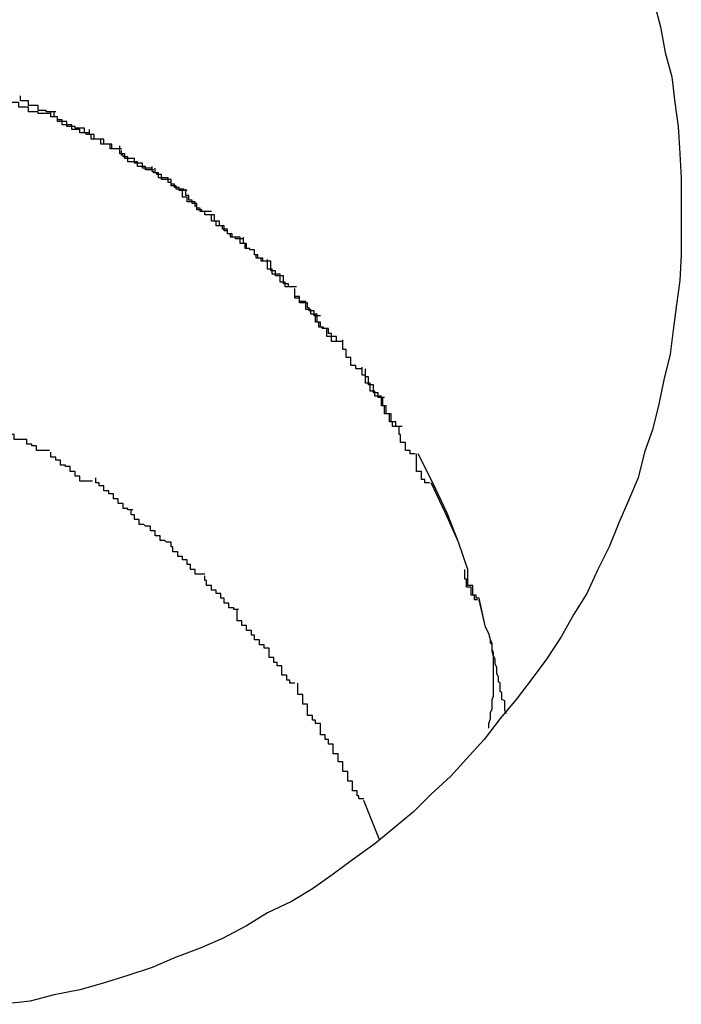
# Model space of a CAD drawing. Extents: x -57 to 57, y -22 to 22.
# Drawn here: x 23 to 23, y 6 to 7 of the extents above; entities that cross this region are included whole.
import ezdxf

# ---------------------------------------------------------------- set-up
doc = ezdxf.new("R2010")
doc.units = 0
doc.layers.get('0').update_dxf_attribs({"linetype": 'CONTINUOUS'})

msp = doc.modelspace()

# ---------------------------------------------------------------- linework, layer by layer
at = {"color": 0}
for points in [[(23.1221, 6.5236), (23.1225, 6.5221), (23.1228, 6.5205), (23.1232, 6.519), (23.1234, 6.5174), (23.1236, 6.5159), (23.1237, 6.5142), (23.1238, 6.5127), (23.1238, 6.5111), (23.1238, 6.5094), (23.1238, 6.5079), (23.1237, 6.5063), (23.1235, 6.5048), (23.1233, 6.5032), (23.1231, 6.5017), (23.1227, 6.5001), (23.1224, 6.4986), (23.122, 6.497), (23.1215, 6.4956), (23.1211, 6.494), (23.1205, 6.4926), (23.1199, 6.4912), (23.1193, 6.4897), (23.1186, 6.4883), (23.1179, 6.4868), (23.1171, 6.4855), (23.1163, 6.4841), (23.1154, 6.4827), (23.1145, 6.4815), (23.1135, 6.4802), (23.1125, 6.479), (23.1115, 6.4777), (23.1104, 6.4765), (23.1094, 6.4754), (23.1082, 6.4743), (23.1071, 6.4732), (23.1059, 6.4722), (23.1047, 6.4712), (23.1033, 6.4702), (23.1021, 6.4693), (23.1008, 6.4684), (23.0995, 6.4676), (23.098, 6.4669), (23.0967, 6.4661), (23.0952, 6.4653), (23.0938, 6.4647), (23.0922, 6.4641), (23.0908, 6.4635), (23.0893, 6.463), (23.0877, 6.4625), (23.0863, 6.4621), (23.0847, 6.4618), (23.0832, 6.4614), (23.0815, 6.4612)], [(23.0845, 6.5167), (23.0845, 6.5167), (23.0842, 6.5167), (23.084, 6.5167), (23.0837, 6.5167), (23.0837, 6.5168), (23.0834, 6.5168), (23.0834, 6.5168), (23.0831, 6.5168), (23.0831, 6.5171), (23.0828, 6.5171), (23.0828, 6.5171), (23.0825, 6.5171), (23.0825, 6.5174), (23.0822, 6.5174), (23.0822, 6.5174), (23.082, 6.5174), (23.082, 6.5177)], [(23.0845, 6.5167), (23.0845, 6.5167), (23.0842, 6.5167), (23.084, 6.5167), (23.0837, 6.5167), (23.0837, 6.5168), (23.0834, 6.5168), (23.0834, 6.5168), (23.0831, 6.5168), (23.0831, 6.5171), (23.0828, 6.5171), (23.0828, 6.5171), (23.0825, 6.5171), (23.0825, 6.5174), (23.0822, 6.5174), (23.0822, 6.5174), (23.082, 6.5174), (23.082, 6.5177)], [(23.0848, 6.5168), (23.0848, 6.5168), (23.0845, 6.5168), (23.0845, 6.5168), (23.0842, 6.5168), (23.0842, 6.5169), (23.0839, 6.5169), (23.0839, 6.5169), (23.0837, 6.5169), (23.0837, 6.5172), (23.0834, 6.5172), (23.0834, 6.5172), (23.0831, 6.5172), (23.0831, 6.5175), (23.0828, 6.5175), (23.0828, 6.5175), (23.0826, 6.5175), (23.0826, 6.5178)], [(23.0848, 6.5168), (23.0848, 6.5168), (23.0845, 6.5168), (23.0845, 6.5168), (23.0842, 6.5168), (23.0842, 6.5169), (23.0839, 6.5169), (23.0839, 6.5169), (23.0837, 6.5169), (23.0837, 6.5172), (23.0834, 6.5172), (23.0834, 6.5172), (23.0831, 6.5172), (23.0831, 6.5175), (23.0828, 6.5175), (23.0828, 6.5175), (23.0826, 6.5175), (23.0826, 6.5178)], [(23.0866, 6.5158), (23.0866, 6.5158), (23.0863, 6.5158), (23.0863, 6.5158), (23.086, 6.5158), (23.086, 6.5159), (23.0857, 6.5159), (23.0857, 6.5159), (23.0855, 6.5159), (23.0855, 6.5162), (23.0852, 6.5162), (23.0852, 6.5162), (23.0849, 6.5162), (23.0849, 6.5165), (23.0846, 6.5165), (23.0846, 6.5165), (23.0845, 6.5165), (23.0845, 6.5168)], [(23.0866, 6.5158), (23.0866, 6.5158), (23.0863, 6.5158), (23.0863, 6.5158), (23.086, 6.5158), (23.086, 6.5159), (23.0857, 6.5159), (23.0857, 6.5159), (23.0855, 6.5159), (23.0855, 6.5162), (23.0852, 6.5162), (23.0852, 6.5162), (23.0849, 6.5162), (23.0849, 6.5165), (23.0846, 6.5165), (23.0846, 6.5165), (23.0845, 6.5165), (23.0845, 6.5168)], [(23.0869, 6.5155), (23.0869, 6.5155), (23.0866, 6.5155), (23.0866, 6.5155), (23.0863, 6.5155), (23.0863, 6.5157), (23.086, 6.5157), (23.086, 6.5157), (23.0858, 6.5157), (23.0858, 6.516), (23.0855, 6.516), (23.0855, 6.516), (23.0852, 6.516), (23.0852, 6.5163), (23.0849, 6.5163), (23.0849, 6.5165), (23.0847, 6.5165), (23.0847, 6.5168)], [(23.0869, 6.5155), (23.0869, 6.5155), (23.0866, 6.5155), (23.0866, 6.5155), (23.0863, 6.5155), (23.0863, 6.5157), (23.086, 6.5157), (23.086, 6.5157), (23.0858, 6.5157), (23.0858, 6.516), (23.0855, 6.516), (23.0855, 6.516), (23.0852, 6.516), (23.0852, 6.5163), (23.0849, 6.5163), (23.0849, 6.5165), (23.0847, 6.5165), (23.0847, 6.5168)], [(23.0888, 6.5145), (23.0888, 6.5145), (23.0885, 6.5145), (23.0885, 6.5145), (23.0882, 6.5145), (23.0882, 6.5148), (23.0879, 6.5148), (23.0879, 6.5148), (23.0876, 6.5148), (23.0876, 6.5151), (23.0873, 6.5151), (23.0873, 6.5151), (23.087, 6.5151), (23.087, 6.5154), (23.0867, 6.5154), (23.0867, 6.5155), (23.0866, 6.5155), (23.0866, 6.5158)], [(23.0888, 6.5145), (23.0888, 6.5145), (23.0885, 6.5145), (23.0885, 6.5145), (23.0882, 6.5145), (23.0882, 6.5148), (23.0879, 6.5148), (23.0879, 6.5148), (23.0876, 6.5148), (23.0876, 6.5151), (23.0873, 6.5151), (23.0873, 6.5151), (23.087, 6.5151), (23.087, 6.5154), (23.0867, 6.5154), (23.0867, 6.5155), (23.0866, 6.5155), (23.0866, 6.5158)], [(23.0889, 6.5145), (23.0889, 6.5145), (23.0886, 6.5145), (23.0886, 6.5145), (23.0883, 6.5145), (23.0883, 6.5148), (23.088, 6.5148), (23.088, 6.5148), (23.0878, 6.5148), (23.0878, 6.5151), (23.0875, 6.5151), (23.0875, 6.5151), (23.0872, 6.5151), (23.0872, 6.5154), (23.0869, 6.5154), (23.0869, 6.5154), (23.0869, 6.5154), (23.0869, 6.5157)], [(23.0889, 6.5145), (23.0889, 6.5145), (23.0886, 6.5145), (23.0886, 6.5145), (23.0883, 6.5145), (23.0883, 6.5148), (23.088, 6.5148), (23.088, 6.5148), (23.0878, 6.5148), (23.0878, 6.5151), (23.0875, 6.5151), (23.0875, 6.5151), (23.0872, 6.5151), (23.0872, 6.5154), (23.0869, 6.5154), (23.0869, 6.5154), (23.0869, 6.5154), (23.0869, 6.5157)], [(23.0908, 6.5133), (23.0908, 6.5133), (23.0905, 6.5133), (23.0905, 6.5133), (23.0902, 6.5133), (23.0902, 6.5136), (23.0899, 6.5136), (23.0899, 6.5136), (23.0897, 6.5136), (23.0897, 6.5139), (23.0894, 6.5139), (23.0894, 6.5139), (23.0891, 6.5139), (23.0891, 6.5142), (23.0888, 6.5142), (23.0888, 6.5144), (23.0888, 6.5144), (23.0888, 6.5147)], [(23.0908, 6.5133), (23.0908, 6.5133), (23.0905, 6.5133), (23.0905, 6.5133), (23.0902, 6.5133), (23.0902, 6.5136), (23.0899, 6.5136), (23.0899, 6.5136), (23.0897, 6.5136), (23.0897, 6.5139), (23.0894, 6.5139), (23.0894, 6.5139), (23.0891, 6.5139), (23.0891, 6.5142), (23.0888, 6.5142), (23.0888, 6.5144), (23.0888, 6.5144), (23.0888, 6.5147)], [(23.0909, 6.5132), (23.0909, 6.5132), (23.0906, 6.5132), (23.0906, 6.5132), (23.0904, 6.5132), (23.0904, 6.5134), (23.0901, 6.5134), (23.0901, 6.5134), (23.0899, 6.5134), (23.0899, 6.5137), (23.0896, 6.5137), (23.0896, 6.5137), (23.0893, 6.5137), (23.0893, 6.514), (23.089, 6.514), (23.089, 6.5141), (23.0889, 6.5141), (23.0889, 6.5144)], [(23.0909, 6.5132), (23.0909, 6.5132), (23.0906, 6.5132), (23.0906, 6.5132), (23.0904, 6.5132), (23.0904, 6.5134), (23.0901, 6.5134), (23.0901, 6.5134), (23.0899, 6.5134), (23.0899, 6.5137), (23.0896, 6.5137), (23.0896, 6.5137), (23.0893, 6.5137), (23.0893, 6.514), (23.089, 6.514), (23.089, 6.5141), (23.0889, 6.5141), (23.0889, 6.5144)], [(23.0928, 6.512), (23.0928, 6.512), (23.0925, 6.512), (23.0925, 6.512), (23.0923, 6.512), (23.0923, 6.5122), (23.092, 6.5122), (23.092, 6.5124), (23.0918, 6.5124), (23.0918, 6.5127), (23.0915, 6.5127), (23.0915, 6.5127), (23.0912, 6.5127), (23.0912, 6.513), (23.0909, 6.513), (23.0909, 6.5131), (23.0908, 6.5131), (23.0908, 6.5134)], [(23.0928, 6.512), (23.0928, 6.512), (23.0925, 6.512), (23.0925, 6.512), (23.0923, 6.512), (23.0923, 6.5122), (23.092, 6.5122), (23.092, 6.5124), (23.0918, 6.5124), (23.0918, 6.5127), (23.0915, 6.5127), (23.0915, 6.5127), (23.0912, 6.5127), (23.0912, 6.513), (23.0909, 6.513), (23.0909, 6.5131), (23.0908, 6.5131), (23.0908, 6.5134)], [(23.093, 6.5119), (23.093, 6.5119), (23.0927, 6.5119), (23.0927, 6.5119), (23.0925, 6.5119), (23.0925, 6.5121), (23.0922, 6.5121), (23.0922, 6.5123), (23.092, 6.5123), (23.092, 6.5126), (23.0917, 6.5126), (23.0917, 6.5126), (23.0914, 6.5126), (23.0914, 6.5129), (23.0911, 6.5129), (23.0911, 6.513), (23.091, 6.513), (23.091, 6.5133)], [(23.093, 6.5119), (23.093, 6.5119), (23.0927, 6.5119), (23.0927, 6.5119), (23.0925, 6.5119), (23.0925, 6.5121), (23.0922, 6.5121), (23.0922, 6.5123), (23.092, 6.5123), (23.092, 6.5126), (23.0917, 6.5126), (23.0917, 6.5126), (23.0914, 6.5126), (23.0914, 6.5129), (23.0911, 6.5129), (23.0911, 6.513), (23.091, 6.513), (23.091, 6.5133)], [(23.0945, 6.5106), (23.0945, 6.5106), (23.0942, 6.5106), (23.0942, 6.5106), (23.0939, 6.5106), (23.0939, 6.5107), (23.0936, 6.5107), (23.0936, 6.5109), (23.0935, 6.5109), (23.0935, 6.5112), (23.0932, 6.5112), (23.0932, 6.5112), (23.093, 6.5112), (23.093, 6.5115), (23.0927, 6.5115), (23.0927, 6.5116), (23.0927, 6.5116), (23.0927, 6.5119)], [(23.0945, 6.5106), (23.0945, 6.5106), (23.0942, 6.5106), (23.0942, 6.5106), (23.0939, 6.5106), (23.0939, 6.5107), (23.0936, 6.5107), (23.0936, 6.5109), (23.0935, 6.5109), (23.0935, 6.5112), (23.0932, 6.5112), (23.0932, 6.5112), (23.093, 6.5112), (23.093, 6.5115), (23.0927, 6.5115), (23.0927, 6.5116), (23.0927, 6.5116), (23.0927, 6.5119)], [(23.0947, 6.5104), (23.0947, 6.5104), (23.0944, 6.5104), (23.0944, 6.5104), (23.0941, 6.5104), (23.0941, 6.5106), (23.0938, 6.5106), (23.0938, 6.5108), (23.0936, 6.5108), (23.0936, 6.5111), (23.0933, 6.5111), (23.0933, 6.5113), (23.0931, 6.5113), (23.0931, 6.5116), (23.0929, 6.5116), (23.0929, 6.5117), (23.0929, 6.5117), (23.0929, 6.512)], [(23.0947, 6.5104), (23.0947, 6.5104), (23.0944, 6.5104), (23.0944, 6.5104), (23.0941, 6.5104), (23.0941, 6.5106), (23.0938, 6.5106), (23.0938, 6.5108), (23.0936, 6.5108), (23.0936, 6.5111), (23.0933, 6.5111), (23.0933, 6.5113), (23.0931, 6.5113), (23.0931, 6.5116), (23.0929, 6.5116), (23.0929, 6.5117), (23.0929, 6.5117), (23.0929, 6.512)], [(23.0963, 6.509), (23.0963, 6.509), (23.096, 6.509), (23.096, 6.509), (23.0958, 6.509), (23.0958, 6.5092), (23.0955, 6.5092), (23.0955, 6.5094), (23.0953, 6.5094), (23.0953, 6.5097), (23.095, 6.5097), (23.095, 6.5097), (23.0948, 6.5097), (23.0948, 6.51), (23.0945, 6.51), (23.0945, 6.5101), (23.0945, 6.5101), (23.0945, 6.5104)], [(23.0963, 6.509), (23.0963, 6.509), (23.096, 6.509), (23.096, 6.509), (23.0958, 6.509), (23.0958, 6.5092), (23.0955, 6.5092), (23.0955, 6.5094), (23.0953, 6.5094), (23.0953, 6.5097), (23.095, 6.5097), (23.095, 6.5097), (23.0948, 6.5097), (23.0948, 6.51), (23.0945, 6.51), (23.0945, 6.5101), (23.0945, 6.5101), (23.0945, 6.5104)], [(23.0965, 6.5089), (23.0965, 6.5089), (23.0962, 6.5089), (23.0962, 6.5089), (23.096, 6.5089), (23.096, 6.509), (23.0957, 6.509), (23.0957, 6.5092), (23.0955, 6.5092), (23.0955, 6.5095), (23.0952, 6.5095), (23.0952, 6.5097), (23.095, 6.5097), (23.095, 6.51), (23.0947, 6.51), (23.0947, 6.5101), (23.0947, 6.5101), (23.0947, 6.5104)], [(23.0965, 6.5089), (23.0965, 6.5089), (23.0962, 6.5089), (23.0962, 6.5089), (23.096, 6.5089), (23.096, 6.509), (23.0957, 6.509), (23.0957, 6.5092), (23.0955, 6.5092), (23.0955, 6.5095), (23.0952, 6.5095), (23.0952, 6.5097), (23.095, 6.5097), (23.095, 6.51), (23.0947, 6.51), (23.0947, 6.5101), (23.0947, 6.5101), (23.0947, 6.5104)], [(23.0981, 6.5075), (23.0981, 6.5075), (23.0978, 6.5075), (23.0978, 6.5075), (23.0976, 6.5075), (23.0976, 6.5077), (23.0973, 6.5077), (23.0973, 6.5079), (23.0972, 6.5079), (23.0972, 6.5082), (23.0969, 6.5082), (23.0969, 6.5083), (23.0966, 6.5083), (23.0966, 6.5086), (23.0963, 6.5086), (23.0963, 6.5087), (23.0963, 6.5087), (23.0963, 6.509)], [(23.0981, 6.5075), (23.0981, 6.5075), (23.0978, 6.5075), (23.0978, 6.5075), (23.0976, 6.5075), (23.0976, 6.5077), (23.0973, 6.5077), (23.0973, 6.5079), (23.0972, 6.5079), (23.0972, 6.5082), (23.0969, 6.5082), (23.0969, 6.5083), (23.0966, 6.5083), (23.0966, 6.5086), (23.0963, 6.5086), (23.0963, 6.5087), (23.0963, 6.5087), (23.0963, 6.509)], [(23.0982, 6.5075), (23.0982, 6.5075), (23.0979, 6.5075), (23.0979, 6.5075), (23.0977, 6.5075), (23.0977, 6.5077), (23.0974, 6.5077), (23.0974, 6.5079), (23.0972, 6.5079), (23.0972, 6.5082), (23.0969, 6.5082), (23.0969, 6.5083), (23.0967, 6.5083), (23.0967, 6.5086), (23.0965, 6.5086), (23.0965, 6.5087), (23.0965, 6.5087), (23.0965, 6.509)], [(23.0982, 6.5075), (23.0982, 6.5075), (23.0979, 6.5075), (23.0979, 6.5075), (23.0977, 6.5075), (23.0977, 6.5077), (23.0974, 6.5077), (23.0974, 6.5079), (23.0972, 6.5079), (23.0972, 6.5082), (23.0969, 6.5082), (23.0969, 6.5083), (23.0967, 6.5083), (23.0967, 6.5086), (23.0965, 6.5086), (23.0965, 6.5087), (23.0965, 6.5087), (23.0965, 6.509)], [(23.0997, 6.5059), (23.0997, 6.5059), (23.0994, 6.5059), (23.0994, 6.5059), (23.0991, 6.5059), (23.0991, 6.5062), (23.0988, 6.5062), (23.0988, 6.5064), (23.0988, 6.5064), (23.0988, 6.5067), (23.0985, 6.5067), (23.0985, 6.5067), (23.0983, 6.5067), (23.0983, 6.507), (23.098, 6.507), (23.098, 6.5073), (23.098, 6.5073), (23.098, 6.5076)], [(23.0997, 6.5059), (23.0997, 6.5059), (23.0994, 6.5059), (23.0994, 6.5059), (23.0991, 6.5059), (23.0991, 6.5062), (23.0988, 6.5062), (23.0988, 6.5064), (23.0988, 6.5064), (23.0988, 6.5067), (23.0985, 6.5067), (23.0985, 6.5067), (23.0983, 6.5067), (23.0983, 6.507), (23.098, 6.507), (23.098, 6.5073), (23.098, 6.5073), (23.098, 6.5076)], [(23.0998, 6.5059), (23.0998, 6.5059), (23.0995, 6.5059), (23.0995, 6.5059), (23.0993, 6.5059), (23.0993, 6.5061), (23.099, 6.5061), (23.099, 6.5063), (23.099, 6.5063), (23.099, 6.5066), (23.0987, 6.5066), (23.0987, 6.5066), (23.0985, 6.5066), (23.0985, 6.5069), (23.0982, 6.5069), (23.0982, 6.5072), (23.0982, 6.5072), (23.0982, 6.5075)], [(23.0998, 6.5059), (23.0998, 6.5059), (23.0995, 6.5059), (23.0995, 6.5059), (23.0993, 6.5059), (23.0993, 6.5061), (23.099, 6.5061), (23.099, 6.5063), (23.099, 6.5063), (23.099, 6.5066), (23.0987, 6.5066), (23.0987, 6.5066), (23.0985, 6.5066), (23.0985, 6.5069), (23.0982, 6.5069), (23.0982, 6.5072), (23.0982, 6.5072), (23.0982, 6.5075)], [(23.1011, 6.5042), (23.1011, 6.5042), (23.1008, 6.5042), (23.1008, 6.5042), (23.1007, 6.5042), (23.1007, 6.5045), (23.1004, 6.5045), (23.1004, 6.5047), (23.1004, 6.5047), (23.1004, 6.505), (23.1001, 6.505), (23.1001, 6.505), (23.1, 6.505), (23.1, 6.5053), (23.0997, 6.5053), (23.0997, 6.5055), (23.0997, 6.5055), (23.0997, 6.5058)], [(23.1011, 6.5042), (23.1011, 6.5042), (23.1008, 6.5042), (23.1008, 6.5042), (23.1007, 6.5042), (23.1007, 6.5045), (23.1004, 6.5045), (23.1004, 6.5047), (23.1004, 6.5047), (23.1004, 6.505), (23.1001, 6.505), (23.1001, 6.505), (23.1, 6.505), (23.1, 6.5053), (23.0997, 6.5053), (23.0997, 6.5055), (23.0997, 6.5055), (23.0997, 6.5058)], [(23.1013, 6.5041), (23.1013, 6.5041), (23.101, 6.5041), (23.101, 6.5041), (23.1009, 6.5041), (23.1009, 6.5044), (23.1006, 6.5044), (23.1006, 6.5046), (23.1005, 6.5046), (23.1005, 6.5049), (23.1002, 6.5049), (23.1002, 6.5049), (23.1, 6.5049), (23.1, 6.5052), (23.0997, 6.5052), (23.0997, 6.5054), (23.0997, 6.5054), (23.0997, 6.5057)], [(23.1013, 6.5041), (23.1013, 6.5041), (23.101, 6.5041), (23.101, 6.5041), (23.1009, 6.5041), (23.1009, 6.5044), (23.1006, 6.5044), (23.1006, 6.5046), (23.1005, 6.5046), (23.1005, 6.5049), (23.1002, 6.5049), (23.1002, 6.5049), (23.1, 6.5049), (23.1, 6.5052), (23.0997, 6.5052), (23.0997, 6.5054), (23.0997, 6.5054), (23.0997, 6.5057)], [(23.1024, 6.5025), (23.1024, 6.5025), (23.1021, 6.5025), (23.1021, 6.5025), (23.102, 6.5025), (23.102, 6.5028), (23.1017, 6.5028), (23.1017, 6.503), (23.1017, 6.503), (23.1017, 6.5033), (23.1014, 6.5033), (23.1014, 6.5034), (23.1012, 6.5034), (23.1012, 6.5037), (23.101, 6.5037), (23.101, 6.5039), (23.101, 6.5039), (23.101, 6.5042)], [(23.1024, 6.5025), (23.1024, 6.5025), (23.1021, 6.5025), (23.1021, 6.5025), (23.102, 6.5025), (23.102, 6.5028), (23.1017, 6.5028), (23.1017, 6.503), (23.1017, 6.503), (23.1017, 6.5033), (23.1014, 6.5033), (23.1014, 6.5034), (23.1012, 6.5034), (23.1012, 6.5037), (23.101, 6.5037), (23.101, 6.5039), (23.101, 6.5039), (23.101, 6.5042)], [(23.1027, 6.5025), (23.1027, 6.5025), (23.1024, 6.5025), (23.1024, 6.5025), (23.1023, 6.5025), (23.1023, 6.5028), (23.102, 6.5028), (23.102, 6.503), (23.1018, 6.503), (23.1018, 6.5033), (23.1015, 6.5033), (23.1015, 6.5034), (23.1013, 6.5034), (23.1013, 6.5037), (23.1011, 6.5037), (23.1011, 6.5039), (23.1011, 6.5039), (23.1011, 6.5042)], [(23.1027, 6.5025), (23.1027, 6.5025), (23.1024, 6.5025), (23.1024, 6.5025), (23.1023, 6.5025), (23.1023, 6.5028), (23.102, 6.5028), (23.102, 6.503), (23.1018, 6.503), (23.1018, 6.5033), (23.1015, 6.5033), (23.1015, 6.5034), (23.1013, 6.5034), (23.1013, 6.5037), (23.1011, 6.5037), (23.1011, 6.5039), (23.1011, 6.5039), (23.1011, 6.5042)], [(23.1039, 6.5008), (23.1039, 6.5008), (23.1036, 6.5008), (23.1036, 6.5008), (23.1035, 6.5008), (23.1035, 6.501), (23.1032, 6.501), (23.1032, 6.5012), (23.1032, 6.5012), (23.1032, 6.5015), (23.1029, 6.5015), (23.1029, 6.5017), (23.1029, 6.5017), (23.1029, 6.502), (23.1027, 6.502), (23.1027, 6.5023), (23.1027, 6.5023), (23.1027, 6.5026)], [(23.1039, 6.5008), (23.1039, 6.5008), (23.1036, 6.5008), (23.1036, 6.5008), (23.1035, 6.5008), (23.1035, 6.501), (23.1032, 6.501), (23.1032, 6.5012), (23.1032, 6.5012), (23.1032, 6.5015), (23.1029, 6.5015), (23.1029, 6.5017), (23.1029, 6.5017), (23.1029, 6.502), (23.1027, 6.502), (23.1027, 6.5023), (23.1027, 6.5023), (23.1027, 6.5026)], [(23.1039, 6.5008), (23.1039, 6.5008), (23.1036, 6.5008), (23.1036, 6.5008), (23.1035, 6.5008), (23.1035, 6.501), (23.1032, 6.501), (23.1032, 6.5012), (23.1032, 6.5012), (23.1032, 6.5015), (23.1029, 6.5015), (23.1029, 6.5017), (23.1029, 6.5017), (23.1029, 6.502), (23.1027, 6.502), (23.1027, 6.5023), (23.1027, 6.5023), (23.1027, 6.5026)], [(23.1039, 6.5008), (23.1039, 6.5008), (23.1036, 6.5008), (23.1036, 6.5008), (23.1035, 6.5008), (23.1035, 6.501), (23.1032, 6.501), (23.1032, 6.5012), (23.1032, 6.5012), (23.1032, 6.5015), (23.1029, 6.5015), (23.1029, 6.5017), (23.1029, 6.5017), (23.1029, 6.502), (23.1027, 6.502), (23.1027, 6.5023), (23.1027, 6.5023), (23.1027, 6.5026)], [(23.1051, 6.4991), (23.1051, 6.4991), (23.1048, 6.4991), (23.1048, 6.4991), (23.1047, 6.4991), (23.1047, 6.4994), (23.1044, 6.4994), (23.1044, 6.4996), (23.1044, 6.4996), (23.1044, 6.4999), (23.1041, 6.4999), (23.1041, 6.5001), (23.1041, 6.5001), (23.1041, 6.5004), (23.1039, 6.5004), (23.1039, 6.5006), (23.1039, 6.5006), (23.1039, 6.5009)], [(23.1051, 6.4991), (23.1051, 6.4991), (23.1048, 6.4991), (23.1048, 6.4991), (23.1047, 6.4991), (23.1047, 6.4994), (23.1044, 6.4994), (23.1044, 6.4996), (23.1044, 6.4996), (23.1044, 6.4999), (23.1041, 6.4999), (23.1041, 6.5001), (23.1041, 6.5001), (23.1041, 6.5004), (23.1039, 6.5004), (23.1039, 6.5006), (23.1039, 6.5006), (23.1039, 6.5009)], [(23.1053, 6.499), (23.1053, 6.499), (23.105, 6.499), (23.105, 6.499), (23.1049, 6.499), (23.1049, 6.4993), (23.1046, 6.4993), (23.1046, 6.4995), (23.1046, 6.4995), (23.1046, 6.4998), (23.1043, 6.4998), (23.1043, 6.5), (23.1043, 6.5), (23.1043, 6.5003), (23.1041, 6.5003), (23.1041, 6.5005), (23.1041, 6.5005), (23.1041, 6.5008)], [(23.1053, 6.499), (23.1053, 6.499), (23.105, 6.499), (23.105, 6.499), (23.1049, 6.499), (23.1049, 6.4993), (23.1046, 6.4993), (23.1046, 6.4995), (23.1046, 6.4995), (23.1046, 6.4998), (23.1043, 6.4998), (23.1043, 6.5), (23.1043, 6.5), (23.1043, 6.5003), (23.1041, 6.5003), (23.1041, 6.5005), (23.1041, 6.5005), (23.1041, 6.5008)], [(23.1061, 6.4972), (23.1061, 6.4972), (23.1058, 6.4972), (23.1058, 6.4972), (23.1058, 6.4972), (23.1058, 6.4975), (23.1056, 6.4975), (23.1056, 6.4977), (23.1056, 6.4977), (23.1056, 6.498), (23.1053, 6.498), (23.1053, 6.4982), (23.1053, 6.4982), (23.1053, 6.4985), (23.1051, 6.4985), (23.1051, 6.4987), (23.1051, 6.4987), (23.1051, 6.499)], [(23.1061, 6.4972), (23.1061, 6.4972), (23.1058, 6.4972), (23.1058, 6.4972), (23.1058, 6.4972), (23.1058, 6.4975), (23.1056, 6.4975), (23.1056, 6.4977), (23.1056, 6.4977), (23.1056, 6.498), (23.1053, 6.498), (23.1053, 6.4982), (23.1053, 6.4982), (23.1053, 6.4985), (23.1051, 6.4985), (23.1051, 6.4987), (23.1051, 6.4987), (23.1051, 6.499)], [(23.1064, 6.4972), (23.1064, 6.4972), (23.1061, 6.4972), (23.1061, 6.4972), (23.106, 6.4972), (23.106, 6.4975), (23.1057, 6.4975), (23.1057, 6.4977), (23.1057, 6.4977), (23.1057, 6.498), (23.1054, 6.498), (23.1054, 6.4982), (23.1054, 6.4982), (23.1054, 6.4985), (23.1052, 6.4985), (23.1052, 6.4987), (23.1052, 6.4987), (23.1052, 6.499)], [(23.1064, 6.4972), (23.1064, 6.4972), (23.1061, 6.4972), (23.1061, 6.4972), (23.106, 6.4972), (23.106, 6.4975), (23.1057, 6.4975), (23.1057, 6.4977), (23.1057, 6.4977), (23.1057, 6.498), (23.1054, 6.498), (23.1054, 6.4982), (23.1054, 6.4982), (23.1054, 6.4985), (23.1052, 6.4985), (23.1052, 6.4987), (23.1052, 6.4987), (23.1052, 6.499)], [(23.0844, 6.4957), (23.0844, 6.4957), (23.0841, 6.4957), (23.0839, 6.4957), (23.0836, 6.4957), (23.0836, 6.496), (23.0833, 6.496), (23.0833, 6.4961), (23.083, 6.4961), (23.083, 6.4964), (23.0827, 6.4964), (23.0825, 6.4964), (23.0822, 6.4964), (23.0822, 6.4967), (23.0819, 6.4967), (23.0819, 6.4969), (23.0816, 6.4969), (23.0816, 6.4972)], [(23.0844, 6.4957), (23.0844, 6.4957), (23.0841, 6.4957), (23.0839, 6.4957), (23.0836, 6.4957), (23.0836, 6.496), (23.0833, 6.496), (23.0833, 6.4961), (23.083, 6.4961), (23.083, 6.4964), (23.0827, 6.4964), (23.0825, 6.4964), (23.0822, 6.4964), (23.0822, 6.4967), (23.0819, 6.4967), (23.0819, 6.4969), (23.0816, 6.4969), (23.0816, 6.4972)], [(23.1072, 6.4955), (23.1072, 6.4955), (23.1069, 6.4955), (23.1069, 6.4955), (23.1069, 6.4955), (23.1069, 6.4957), (23.1066, 6.4957), (23.1066, 6.4959), (23.1066, 6.4959), (23.1066, 6.4962), (23.1063, 6.4962), (23.1063, 6.4964), (23.1063, 6.4964), (23.1063, 6.4967), (23.1062, 6.4967), (23.1062, 6.4969), (23.1062, 6.4969), (23.1062, 6.4972)], [(23.1072, 6.4955), (23.1072, 6.4955), (23.1069, 6.4955), (23.1069, 6.4955), (23.1069, 6.4955), (23.1069, 6.4957), (23.1066, 6.4957), (23.1066, 6.4959), (23.1066, 6.4959), (23.1066, 6.4962), (23.1063, 6.4962), (23.1063, 6.4964), (23.1063, 6.4964), (23.1063, 6.4967), (23.1062, 6.4967), (23.1062, 6.4969), (23.1062, 6.4969), (23.1062, 6.4972)], [(23.1072, 6.4955), (23.1072, 6.4955), (23.1069, 6.4955), (23.1069, 6.4955), (23.1069, 6.4955), (23.1069, 6.4957), (23.1066, 6.4957), (23.1066, 6.4959), (23.1066, 6.4959), (23.1066, 6.4962), (23.1063, 6.4962), (23.1063, 6.4964), (23.1063, 6.4964), (23.1063, 6.4967), (23.1062, 6.4967), (23.1062, 6.4969), (23.1062, 6.4969), (23.1062, 6.4972)], [(23.1072, 6.4955), (23.1072, 6.4955), (23.1069, 6.4955), (23.1069, 6.4955), (23.1069, 6.4955), (23.1069, 6.4957), (23.1066, 6.4957), (23.1066, 6.4959), (23.1066, 6.4959), (23.1066, 6.4962), (23.1063, 6.4962), (23.1063, 6.4964), (23.1063, 6.4964), (23.1063, 6.4967), (23.1062, 6.4967), (23.1062, 6.4969), (23.1062, 6.4969), (23.1062, 6.4972)], [(23.0871, 6.4938), (23.0871, 6.4938), (23.0868, 6.4938), (23.0866, 6.4938), (23.0863, 6.4938), (23.0863, 6.4941), (23.086, 6.4941), (23.086, 6.4944), (23.0857, 6.4944), (23.0857, 6.4947), (23.0854, 6.4947), (23.0854, 6.4948), (23.0851, 6.4948), (23.0851, 6.4951), (23.0848, 6.4951), (23.0848, 6.4953), (23.0845, 6.4953), (23.0845, 6.4956)], [(23.0871, 6.4938), (23.0871, 6.4938), (23.0868, 6.4938), (23.0866, 6.4938), (23.0863, 6.4938), (23.0863, 6.4941), (23.086, 6.4941), (23.086, 6.4944), (23.0857, 6.4944), (23.0857, 6.4947), (23.0854, 6.4947), (23.0854, 6.4948), (23.0851, 6.4948), (23.0851, 6.4951), (23.0848, 6.4951), (23.0848, 6.4953), (23.0845, 6.4953), (23.0845, 6.4956)], [(23.1081, 6.4937), (23.1081, 6.4937), (23.1078, 6.4937), (23.1078, 6.4937), (23.1078, 6.4937), (23.1078, 6.4939), (23.1076, 6.4939), (23.1076, 6.4941), (23.1076, 6.4941), (23.1076, 6.4944), (23.1073, 6.4944), (23.1073, 6.4946), (23.1073, 6.4946), (23.1073, 6.4949), (23.1073, 6.4949), (23.1073, 6.4952), (23.1073, 6.4952), (23.1073, 6.4955)], [(23.1081, 6.4937), (23.1081, 6.4937), (23.1078, 6.4937), (23.1078, 6.4937), (23.1078, 6.4937), (23.1078, 6.4939), (23.1076, 6.4939), (23.1076, 6.4941), (23.1076, 6.4941), (23.1076, 6.4944), (23.1073, 6.4944), (23.1073, 6.4946), (23.1073, 6.4946), (23.1073, 6.4949), (23.1073, 6.4949), (23.1073, 6.4952), (23.1073, 6.4952), (23.1073, 6.4955)], [(23.1105, 6.4883), (23.1099, 6.49), (23.1092, 6.4918), (23.1083, 6.4937), (23.1074, 6.4955)], [(23.0896, 6.492), (23.0896, 6.492), (23.0893, 6.492), (23.0893, 6.4921), (23.089, 6.4921), (23.089, 6.4924), (23.0887, 6.4924), (23.0887, 6.4927), (23.0884, 6.4927), (23.0884, 6.493), (23.0881, 6.493), (23.0881, 6.4932), (23.0878, 6.4932), (23.0878, 6.4935), (23.0875, 6.4935), (23.0875, 6.4937), (23.0873, 6.4937), (23.0873, 6.494)], [(23.0896, 6.492), (23.0896, 6.492), (23.0893, 6.492), (23.0893, 6.4921), (23.089, 6.4921), (23.089, 6.4924), (23.0887, 6.4924), (23.0887, 6.4927), (23.0884, 6.4927), (23.0884, 6.493), (23.0881, 6.493), (23.0881, 6.4932), (23.0878, 6.4932), (23.0878, 6.4935), (23.0875, 6.4935), (23.0875, 6.4937), (23.0873, 6.4937), (23.0873, 6.494)], [(23.1105, 6.4883), (23.1099, 6.49), (23.1091, 6.4918), (23.1082, 6.4937)], [(23.092, 6.49), (23.092, 6.49), (23.0917, 6.49), (23.0916, 6.4901), (23.0913, 6.4901), (23.0913, 6.4904), (23.091, 6.4904), (23.091, 6.4907), (23.0907, 6.4907), (23.0907, 6.491), (23.0904, 6.491), (23.0903, 6.4911), (23.09, 6.4911), (23.09, 6.4914), (23.0897, 6.4914), (23.0897, 6.4917), (23.0895, 6.4917), (23.0895, 6.492)], [(23.092, 6.49), (23.092, 6.49), (23.0917, 6.49), (23.0916, 6.4901), (23.0913, 6.4901), (23.0913, 6.4904), (23.091, 6.4904), (23.091, 6.4907), (23.0907, 6.4907), (23.0907, 6.491), (23.0904, 6.491), (23.0903, 6.4911), (23.09, 6.4911), (23.09, 6.4914), (23.0897, 6.4914), (23.0897, 6.4917), (23.0895, 6.4917), (23.0895, 6.492)], [(23.0941, 6.488), (23.0941, 6.488), (23.0938, 6.488), (23.0938, 6.488), (23.0935, 6.488), (23.0935, 6.4883), (23.0932, 6.4883), (23.0932, 6.4886), (23.093, 6.4886), (23.093, 6.4889), (23.0927, 6.4889), (23.0927, 6.4891), (23.0924, 6.4891), (23.0924, 6.4894), (23.0921, 6.4894), (23.0921, 6.4897), (23.092, 6.4897), (23.092, 6.49)], [(23.0941, 6.488), (23.0941, 6.488), (23.0938, 6.488), (23.0938, 6.488), (23.0935, 6.488), (23.0935, 6.4883), (23.0932, 6.4883), (23.0932, 6.4886), (23.093, 6.4886), (23.093, 6.4889), (23.0927, 6.4889), (23.0927, 6.4891), (23.0924, 6.4891), (23.0924, 6.4894), (23.0921, 6.4894), (23.0921, 6.4897), (23.092, 6.4897), (23.092, 6.49)], [(23.0962, 6.4858), (23.0962, 6.4858), (23.0959, 6.4858), (23.0959, 6.4859), (23.0956, 6.4859), (23.0956, 6.4862), (23.0953, 6.4862), (23.0953, 6.4865), (23.0951, 6.4865), (23.0951, 6.4868), (23.0948, 6.4868), (23.0948, 6.487), (23.0945, 6.487), (23.0945, 6.4873), (23.0942, 6.4873), (23.0942, 6.4876), (23.0941, 6.4876), (23.0941, 6.4879)], [(23.0962, 6.4858), (23.0962, 6.4858), (23.0959, 6.4858), (23.0959, 6.4859), (23.0956, 6.4859), (23.0956, 6.4862), (23.0953, 6.4862), (23.0953, 6.4865), (23.0951, 6.4865), (23.0951, 6.4868), (23.0948, 6.4868), (23.0948, 6.487), (23.0945, 6.487), (23.0945, 6.4873), (23.0942, 6.4873), (23.0942, 6.4876), (23.0941, 6.4876), (23.0941, 6.4879)], [(23.1111, 6.4864), (23.1111, 6.4864), (23.1109, 6.4864), (23.1109, 6.4864), (23.1109, 6.4864), (23.1109, 6.4867), (23.1107, 6.4867), (23.1107, 6.4869), (23.1107, 6.4869), (23.1107, 6.4872), (23.1104, 6.4872), (23.1104, 6.4874), (23.1104, 6.4874), (23.1104, 6.4877), (23.1103, 6.4877), (23.1103, 6.488), (23.1103, 6.488), (23.1103, 6.4883)], [(23.1111, 6.4864), (23.1111, 6.4864), (23.1109, 6.4864), (23.1109, 6.4864), (23.1109, 6.4864), (23.1109, 6.4867), (23.1107, 6.4867), (23.1107, 6.4869), (23.1107, 6.4869), (23.1107, 6.4872), (23.1104, 6.4872), (23.1104, 6.4874), (23.1104, 6.4874), (23.1104, 6.4877), (23.1103, 6.4877), (23.1103, 6.488), (23.1103, 6.488), (23.1103, 6.4883)], [(23.1112, 6.4865), (23.1112, 6.4865), (23.111, 6.4865), (23.111, 6.4865), (23.111, 6.4865), (23.111, 6.4867), (23.1108, 6.4867), (23.1108, 6.487), (23.1108, 6.487), (23.1108, 6.4873), (23.1105, 6.4873), (23.1105, 6.4875), (23.1105, 6.4875), (23.1105, 6.4878), (23.1105, 6.4878), (23.1105, 6.488), (23.1105, 6.488), (23.1105, 6.4883)], [(23.1112, 6.4865), (23.1112, 6.4865), (23.111, 6.4865), (23.111, 6.4865), (23.111, 6.4865), (23.111, 6.4867), (23.1108, 6.4867), (23.1108, 6.487), (23.1108, 6.487), (23.1108, 6.4873), (23.1105, 6.4873), (23.1105, 6.4875), (23.1105, 6.4875), (23.1105, 6.4878), (23.1105, 6.4878), (23.1105, 6.488), (23.1105, 6.488), (23.1105, 6.4883)], [(23.1116, 6.4847), (23.1112, 6.4865)], [(23.1116, 6.4847), (23.1112, 6.4864)], [(23.0981, 6.4834), (23.0981, 6.4834), (23.0978, 6.4834), (23.0978, 6.4836), (23.0975, 6.4836), (23.0975, 6.4839), (23.0972, 6.4839), (23.0972, 6.4842), (23.097, 6.4842), (23.097, 6.4845), (23.0967, 6.4845), (23.0967, 6.4848), (23.0964, 6.4848), (23.0964, 6.4851), (23.0961, 6.4851), (23.0961, 6.4854), (23.0961, 6.4855), (23.0961, 6.4858)], [(23.0981, 6.4834), (23.0981, 6.4834), (23.0978, 6.4834), (23.0978, 6.4836), (23.0975, 6.4836), (23.0975, 6.4839), (23.0972, 6.4839), (23.0972, 6.4842), (23.097, 6.4842), (23.097, 6.4845), (23.0967, 6.4845), (23.0967, 6.4848), (23.0964, 6.4848), (23.0964, 6.4851), (23.0961, 6.4851), (23.0961, 6.4854), (23.0961, 6.4855), (23.0961, 6.4858)], [(23.1118, 6.4784), (23.1118, 6.4787), (23.1119, 6.479), (23.1119, 6.4792), (23.1119, 6.4794), (23.112, 6.4796), (23.112, 6.4797), (23.112, 6.48), (23.112, 6.4802), (23.1121, 6.4804), (23.1121, 6.4806), (23.1121, 6.4808), (23.1121, 6.4811), (23.1121, 6.4813), (23.1121, 6.4815), (23.1121, 6.4817), (23.1121, 6.4819), (23.1121, 6.4822), (23.1121, 6.4823), (23.1121, 6.4825), (23.1121, 6.4827), (23.1121, 6.4829), (23.112, 6.4832), (23.112, 6.4834), (23.112, 6.4835), (23.112, 6.4837), (23.1119, 6.4839), (23.1118, 6.4843), (23.1116, 6.4847)], [(23.1129, 6.4793), (23.1128, 6.4795), (23.1128, 6.4796), (23.1128, 6.4798), (23.1128, 6.4801), (23.1126, 6.4802), (23.1126, 6.4804), (23.1126, 6.4806), (23.1125, 6.4807), (23.1125, 6.4809), (23.1125, 6.4812), (23.1124, 6.4813), (23.1124, 6.4815), (23.1124, 6.4816), (23.1123, 6.4818), (23.1123, 6.4821), (23.1123, 6.4822), (23.1122, 6.4824), (23.1122, 6.4826), (23.1122, 6.4827), (23.1121, 6.4829), (23.1121, 6.4831), (23.112, 6.4833), (23.112, 6.4835), (23.112, 6.4836), (23.1119, 6.4837), (23.1119, 6.4839), (23.1118, 6.4843), (23.1116, 6.4847)], [(23.0997, 6.4812), (23.0997, 6.4812), (23.0994, 6.4812), (23.0994, 6.4814), (23.0992, 6.4814), (23.0992, 6.4817), (23.0989, 6.4817), (23.0989, 6.482), (23.0989, 6.482), (23.0989, 6.4823), (23.0986, 6.4823), (23.0986, 6.4825), (23.0984, 6.4825), (23.0984, 6.4828), (23.0981, 6.4828), (23.0981, 6.4831), (23.0981, 6.4831), (23.0981, 6.4834)], [(23.0997, 6.4812), (23.0997, 6.4812), (23.0994, 6.4812), (23.0994, 6.4814), (23.0992, 6.4814), (23.0992, 6.4817), (23.0989, 6.4817), (23.0989, 6.482), (23.0989, 6.482), (23.0989, 6.4823), (23.0986, 6.4823), (23.0986, 6.4825), (23.0984, 6.4825), (23.0984, 6.4828), (23.0981, 6.4828), (23.0981, 6.4831), (23.0981, 6.4831), (23.0981, 6.4834)], [(23.1013, 6.4787), (23.1013, 6.4787), (23.101, 6.4787), (23.101, 6.4789), (23.1008, 6.4789), (23.1008, 6.4792), (23.1005, 6.4792), (23.1005, 6.4795), (23.1005, 6.4796), (23.1005, 6.4799), (23.1002, 6.4799), (23.1002, 6.4802), (23.1002, 6.4802), (23.1002, 6.4805), (23.0999, 6.4805), (23.0999, 6.4808), (23.0999, 6.4809), (23.0999, 6.4812)], [(23.1013, 6.4787), (23.1013, 6.4787), (23.101, 6.4787), (23.101, 6.4789), (23.1008, 6.4789), (23.1008, 6.4792), (23.1005, 6.4792), (23.1005, 6.4795), (23.1005, 6.4796), (23.1005, 6.4799), (23.1002, 6.4799), (23.1002, 6.4802), (23.1002, 6.4802), (23.1002, 6.4805), (23.0999, 6.4805), (23.0999, 6.4808), (23.0999, 6.4809), (23.0999, 6.4812)], [(23.1027, 6.4763), (23.1027, 6.4763), (23.1024, 6.4763), (23.1024, 6.4765), (23.1024, 6.4765), (23.1024, 6.4768), (23.1021, 6.4768), (23.1021, 6.4771), (23.1021, 6.4771), (23.1021, 6.4774), (23.1018, 6.4774), (23.1018, 6.4777), (23.1016, 6.4777), (23.1016, 6.478), (23.1013, 6.478), (23.1013, 6.4783), (23.1013, 6.4784), (23.1013, 6.4787)], [(23.1027, 6.4763), (23.1027, 6.4763), (23.1024, 6.4763), (23.1024, 6.4765), (23.1024, 6.4765), (23.1024, 6.4768), (23.1021, 6.4768), (23.1021, 6.4771), (23.1021, 6.4771), (23.1021, 6.4774), (23.1018, 6.4774), (23.1018, 6.4777), (23.1016, 6.4777), (23.1016, 6.478), (23.1013, 6.478), (23.1013, 6.4783), (23.1013, 6.4784), (23.1013, 6.4787)], [(23.104, 6.474), (23.104, 6.474), (23.1037, 6.474), (23.1037, 6.4742), (23.1036, 6.4742), (23.1036, 6.4745), (23.1033, 6.4745), (23.1033, 6.4748), (23.1033, 6.4748), (23.1033, 6.4751), (23.103, 6.4751), (23.103, 6.4754), (23.103, 6.4754), (23.103, 6.4757), (23.1027, 6.4757), (23.1027, 6.476), (23.1027, 6.476), (23.1027, 6.4763)], [(23.104, 6.474), (23.104, 6.474), (23.1037, 6.474), (23.1037, 6.4742), (23.1036, 6.4742), (23.1036, 6.4745), (23.1033, 6.4745), (23.1033, 6.4748), (23.1033, 6.4748), (23.1033, 6.4751), (23.103, 6.4751), (23.103, 6.4754), (23.103, 6.4754), (23.103, 6.4757), (23.1027, 6.4757), (23.1027, 6.476), (23.1027, 6.476), (23.1027, 6.4763)], [(23.105, 6.4714), (23.104, 6.4739)]]:
    msp.add_lwpolyline(points, dxfattribs=at)

doc.saveas('drawing.dxf')
